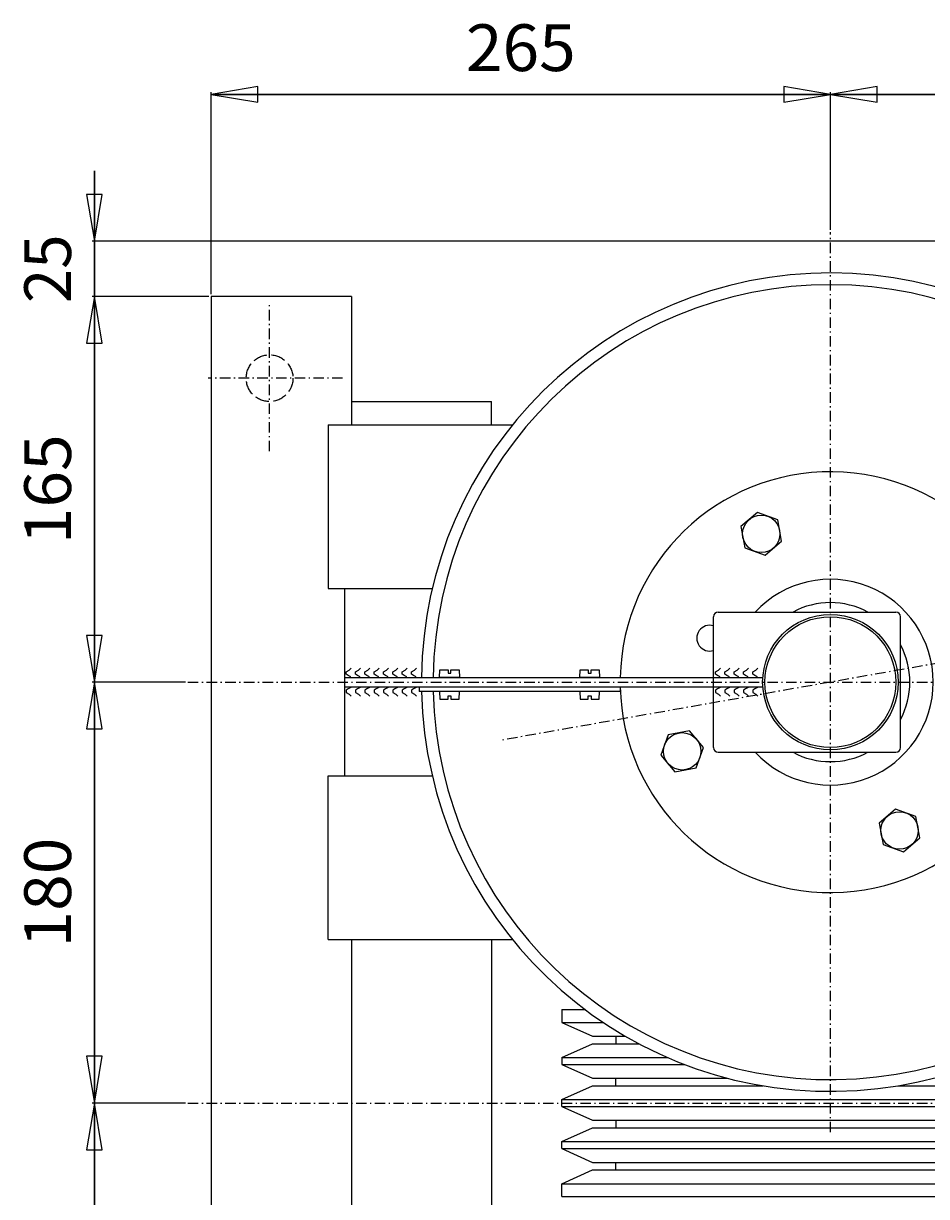
# Model space of a CAD drawing. Extents: x 95 to 1357, y -2729 to -363.
# Drawn here: x 95 to 482, y -2457 to -1955 of the extents above; entities that cross this region are included whole.
import ezdxf
from ezdxf.enums import TextEntityAlignment as Align

# ---------------------------------------------------------------- set-up
doc = ezdxf.new("R2010")
doc.units = 0
for name, pattern in [('CENTER', [8, 4.5, -1.5, 0.5, -1.5]), ('L_DASH', [8, 6, -2]), ('SOLID', [0])]:
    doc.linetypes.add(name, pattern=pattern)
doc.layers.add('50', color=7, linetype='Continuous')
doc.layers.add('AS88QU', color=7, linetype='Continuous')
doc.dimstyles.new('2', dxfattribs={"dimtxt": 3.5, "dimasz": 3.5, "dimexe": 4, "dimexo": 4, "dimgap": 0.09, "dimtad": 1, "dimzin": 0, "dimdsep": 46, "dimtxsty": 'Standard', "dimcen": 0.09, "dimclrd": 7, "dimclre": 7, "dimclrt": 7, "dimadec": 0, "dimazin": 0, "dimtfac": 1, "dimtdec": 4, "dimtmove": 0, "dimatfit": 3, "dimfxl": 1, "dimtolj": 1, "dimtzin": 0, "dimarcsym": 0})
doc.dimstyles.new('3', dxfattribs={"dimtxt": 3.5, "dimasz": 3.5, "dimexe": 4, "dimexo": 4, "dimgap": 0.09, "dimtad": 1, "dimzin": 0, "dimdsep": 46, "dimtxsty": 'Standard', "dimcen": 0.09, "dimclrd": 7, "dimclre": 7, "dimclrt": 7, "dimadec": 0, "dimazin": 0, "dimtfac": 1, "dimtdec": 4, "dimtmove": 0, "dimatfit": 3, "dimfxl": 1, "dimtolj": 1, "dimtzin": 0, "dimarcsym": 0})
doc.dimstyles.new('4', dxfattribs={"dimtxt": 3.5, "dimasz": 3.5, "dimexe": 4, "dimexo": 4, "dimgap": 0.09, "dimtad": 1, "dimzin": 0, "dimdsep": 46, "dimtxsty": 'Standard', "dimcen": 0.09, "dimclrd": 7, "dimclre": 7, "dimclrt": 7, "dimadec": 0, "dimazin": 0, "dimtfac": 1, "dimtdec": 4, "dimtmove": 0, "dimatfit": 3, "dimfxl": 1, "dimtolj": 1, "dimtzin": 0, "dimarcsym": 0})
doc.dimstyles.new('7', dxfattribs={"dimtxt": 3.5, "dimasz": 3.5, "dimexe": 4, "dimexo": 4, "dimgap": 0.09, "dimtad": 1, "dimzin": 0, "dimdsep": 46, "dimtxsty": 'Standard', "dimcen": 0.09, "dimclrd": 7, "dimclre": 7, "dimclrt": 7, "dimadec": 0, "dimazin": 0, "dimtfac": 1, "dimtdec": 4, "dimtmove": 0, "dimatfit": 3, "dimfxl": 1, "dimtolj": 1, "dimtzin": 0, "dimarcsym": 0})
doc.dimstyles.new('8', dxfattribs={"dimtxt": 3.5, "dimasz": 3.5, "dimexe": 4, "dimexo": 4, "dimgap": 0.09, "dimtad": 1, "dimzin": 0, "dimdsep": 46, "dimtxsty": 'Standard', "dimcen": 0.09, "dimclrd": 7, "dimclre": 7, "dimclrt": 7, "dimadec": 0, "dimazin": 0, "dimtfac": 1, "dimtdec": 4, "dimtmove": 0, "dimatfit": 3, "dimfxl": 1, "dimtolj": 1, "dimtzin": 0, "dimarcsym": 0})
doc.dimstyles.new('9', dxfattribs={"dimtxt": 3.5, "dimasz": 3.5, "dimexe": 4, "dimexo": 4, "dimgap": 0.09, "dimtad": 1, "dimzin": 0, "dimdsep": 46, "dimtxsty": 'Standard', "dimcen": 0.09, "dimclrd": 7, "dimclre": 7, "dimclrt": 7, "dimadec": 0, "dimazin": 0, "dimtfac": 1, "dimtdec": 4, "dimtmove": 0, "dimatfit": 3, "dimfxl": 1, "dimtolj": 1, "dimtzin": 0, "dimarcsym": 0})

# ---------------------------------------------------------------- blocks, each defined once
blk = doc.blocks.new('*D0')
at = {"layer": 'AS88QU', "color": 7, "linetype": 'SOLID'}
for p, q in [((125.78, -2072), (122.45, -2092)), ((174.76, -2072), (124.78, -2072)), ((125.78, -2237), (125.78, -2072)), ((125.78, -2072), (125.78, -2237)), ((129.11, -2092), (125.78, -2072)), ((122.45, -2092), (129.11, -2092)), ((122.45, -2217), (125.78, -2237)), ((129.11, -2217), (122.45, -2217)), ((125.78, -2237), (129.11, -2217)), ((164.76, -2237), (124.78, -2237))]:
    blk.add_line(p, q, dxfattribs=at)
blk.add_text('165', height=20, rotation=90, dxfattribs=at).set_placement((115.78, -2177.99), (115.78, -2131), align=Align.FIT)
blk = doc.blocks.new('*D1')
at = {"layer": 'AS88QU', "color": 7, "linetype": 'SOLID'}
for p, q in [((125.78, -2237), (122.45, -2257)), ((164.76, -2237), (124.78, -2237)), ((125.78, -2417), (125.78, -2237)), ((125.78, -2237), (125.78, -2417)), ((129.11, -2257), (125.78, -2237)), ((122.45, -2257), (129.11, -2257)), ((122.45, -2397), (125.78, -2417)), ((129.11, -2397), (122.45, -2397)), ((125.78, -2417), (129.11, -2397)), ((164.76, -2417), (124.78, -2417))]:
    blk.add_line(p, q, dxfattribs=at)
blk.add_text('180', height=20, rotation=90, dxfattribs=at).set_placement((115.78, -2350.49), (115.78, -2303.5), align=Align.FIT)
blk = doc.blocks.new('*D2')
at = {"layer": 'AS88QU', "color": 7, "linetype": 'SOLID'}
for p, q in [((125.78, -2417), (122.45, -2437)), ((164.76, -2417), (124.78, -2417)), ((125.78, -2672), (125.78, -2417)), ((125.78, -2417), (125.78, -2672)), ((129.11, -2437), (125.78, -2417)), ((122.45, -2437), (129.11, -2437)), ((122.45, -2652), (125.78, -2672)), ((129.11, -2652), (122.45, -2652)), ((125.78, -2672), (129.11, -2652)), ((174.76, -2672), (124.78, -2672))]:
    blk.add_line(p, q, dxfattribs=at)
blk.add_text('255', height=20, rotation=90, dxfattribs=at).set_placement((115.78, -2567.99), (115.78, -2521), align=Align.FIT)
blk = doc.blocks.new('*D5')
at = {"layer": 'AS88QU', "color": 7, "linetype": 'SOLID'}
for p, q in [((125.78, -2102), (125.78, -2018.37)), ((125.78, -2048.37), (125.78, -2018.37)), ((125.78, -2018.37), (125.78, -2102)), ((122.45, -2028.37), (125.78, -2048.37)), ((129.11, -2028.37), (122.45, -2028.37)), ((125.78, -2048.37), (129.11, -2028.37)), ((516.17, -2048.37), (124.78, -2048.37)), ((125.78, -2072), (122.45, -2092)), ((174.76, -2072), (124.78, -2072)), ((125.78, -2072), (125.78, -2102)), ((129.11, -2092), (125.78, -2072)), ((122.45, -2092), (129.11, -2092))]:
    blk.add_line(p, q, dxfattribs=at)
blk.add_text('25', height=20, rotation=90, dxfattribs=at).set_placement((115.78, -2074.85), (115.78, -2045.52), align=Align.FIT)
blk = doc.blocks.new('*D6')
at = {"layer": 'AS88QU', "color": 7, "linetype": 'SOLID'}
for p, q in [((195.76, -1982.29), (175.76, -1985.63)), ((175.76, -2071), (175.76, -1984.63)), ((175.76, -1985.63), (440.76, -1985.63)), ((175.76, -1985.63), (195.76, -1988.96)), ((440.76, -1985.63), (175.76, -1985.63)), ((195.76, -1988.96), (195.76, -1982.29)), ((440.76, -1985.63), (420.76, -1982.29)), ((420.76, -1982.29), (420.76, -1988.96)), ((420.76, -1988.96), (440.76, -1985.63)), ((440.76, -2043.5), (440.76, -1984.63))]:
    blk.add_line(p, q, dxfattribs=at)
blk.add_text('265', height=20, dxfattribs=at).set_placement((284.76, -1975.63), (331.76, -1975.63), align=Align.FIT)
blk = doc.blocks.new('*D7')
at = {"layer": 'AS88QU', "color": 7, "linetype": 'SOLID'}
for p, q in [((460.76, -1982.29), (440.76, -1985.63)), ((440.76, -2043.5), (440.76, -1984.63)), ((440.76, -1985.63), (1275.76, -1985.63)), ((440.76, -1985.63), (460.76, -1988.96)), ((1275.76, -1985.63), (440.76, -1985.63)), ((460.76, -1988.96), (460.76, -1982.29)), ((1275.76, -1985.63), (1255.76, -1982.29)), ((1255.76, -1982.29), (1255.76, -1988.96)), ((1255.76, -1988.96), (1275.76, -1985.63)), ((1275.76, -2071), (1275.76, -1984.63))]:
    blk.add_line(p, q, dxfattribs=at)
blk.add_text('835', height=20, dxfattribs=at).set_placement((834.76, -1975.63), (881.76, -1975.63), align=Align.FIT)

msp = doc.modelspace()

# ---------------------------------------------------------------- linework, layer by layer
at = {"layer": '50', "color": 7, "linetype": 'SOLID'}
for p, q in [((235.763, -2071.996), (175.763, -2071.996)), ((175.763, -2071.996), (175.763, -2671.996)), ((235.76, -2071.996), (235.76, -2126.996)), ((235.76, -2116.996), (295.76, -2116.996)), ((295.76, -2126.996), (295.76, -2116.996)), ((225.76, -2126.996), (225.76, -2196.996)), ((225.76, -2126.996), (304.653, -2126.996)), ((225.76, -2196.996), (232.759, -2196.996)), ((225.76, -2346.996), (225.76, -2276.996)), ((225.76, -2276.996), (232.759, -2276.996)), ((225.76, -2346.996), (304.653, -2346.996)), ((235.76, -2346.996), (235.76, -2671.996)), ((295.76, -2346.996), (295.76, -2556.996))]:
    msp.add_line(p, q, dxfattribs=at)
at = {"layer": '50', "color": 7, "linetype": 'CENTER'}
for p, q in [((200.763, -2138.246), (200.763, -2075.746)), ((232.013, -2106.996), (174.513, -2106.996))]:
    msp.add_line(p, q, dxfattribs=at)
at = {"layer": '50', "color": 7, "linetype": 'L_DASH'}
msp.add_line((295.763, -2346.996), (295.763, -2349.789), dxfattribs=at)
msp.add_circle((200.763, -2106.996), 10, dxfattribs=at)
at = {"layer": 'AS88QU', "color": 7, "linetype": 'CENTER'}
for p, q in [((440.76, -2429.496), (440.76, -2044.496)), ((692.871, -2192.542), (299.523, -2261.899)), ((165.763, -2236.996), (755.901, -2236.996)), ((165.763, -2416.996), (843.162, -2416.996))]:
    msp.add_line(p, q, dxfattribs=at)
at = {"layer": 'AS88QU', "color": 7, "linetype": 'SOLID'}
for p, q in [((409.493, -2164.471), (402.469, -2170.471)), ((418.201, -2167.555), (409.493, -2164.471)), ((402.469, -2170.471), (404.152, -2179.553)), ((419.884, -2176.638), (418.201, -2167.555)), ((412.86, -2182.637), (419.884, -2176.638)), ((404.152, -2179.553), (412.86, -2182.637)), ((232.759, -2196.996), (232.759, -2276.996)), ((232.759, -2196.996), (270.392, -2196.996)), ((392.76, -2206.996), (468.76, -2206.996)), ((390.76, -2264.996), (390.76, -2208.996)), ((470.76, -2264.996), (470.76, -2208.996)), ((233.461, -2232.605), (234.775, -2231.919)), ((233.518, -2233.576), (233.461, -2232.605)), ((234.775, -2231.919), (235.689, -2230.948)), ((237.461, -2232.605), (238.775, -2231.919)), ((237.518, -2233.576), (237.461, -2232.605)), ((238.775, -2231.919), (239.689, -2230.948)), ((241.461, -2232.605), (242.775, -2231.919)), ((241.518, -2233.576), (241.461, -2232.605)), ((242.775, -2231.919), (243.689, -2230.948)), ((245.461, -2232.605), (246.775, -2231.919)), ((245.518, -2233.576), (245.461, -2232.605)), ((246.775, -2231.919), (247.689, -2230.948)), ((249.461, -2232.605), (250.775, -2231.919)), ((249.518, -2233.576), (249.461, -2232.605)), ((250.775, -2231.919), (251.689, -2230.948)), ((253.461, -2232.605), (254.775, -2231.919)), ((253.518, -2233.576), (253.461, -2232.605)), ((254.775, -2231.919), (255.689, -2230.948)), ((257.461, -2232.605), (258.775, -2231.919)), ((257.461, -2232.605), (258.775, -2231.919)), ((257.518, -2233.576), (257.461, -2232.605)), ((257.518, -2233.576), (257.461, -2232.605)), ((258.775, -2231.919), (259.689, -2230.948)), ((258.775, -2231.919), (259.689, -2230.948)), ((261.461, -2232.605), (262.775, -2231.919)), ((261.518, -2233.576), (261.461, -2232.605)), ((262.775, -2231.919), (263.689, -2230.948)), ((273.509, -2234.996), (273.682, -2231.696)), ((273.682, -2231.696), (277.159, -2231.696)), ((277.159, -2231.696), (277.159, -2233.196)), ((278.359, -2231.696), (281.836, -2231.696)), ((278.359, -2233.196), (278.359, -2231.696)), ((281.836, -2231.696), (282.009, -2234.996)), ((333.509, -2234.996), (333.682, -2231.696)), ((333.682, -2231.696), (337.159, -2231.696)), ((337.159, -2231.696), (337.159, -2233.196)), ((338.359, -2233.196), (338.359, -2231.696)), ((338.359, -2231.696), (341.836, -2231.696)), ((341.836, -2231.696), (342.009, -2234.996)), ((391.516, -2232.605), (392.83, -2231.919)), ((391.573, -2233.576), (391.516, -2232.605)), ((392.83, -2231.919), (393.744, -2230.948)), ((395.516, -2232.605), (396.83, -2231.919)), ((395.516, -2232.605), (396.83, -2231.919)), ((395.573, -2233.576), (395.516, -2232.605)), ((395.573, -2233.576), (395.516, -2232.605)), ((396.83, -2231.919), (397.744, -2230.948)), ((396.83, -2231.919), (397.744, -2230.948)), ((399.516, -2232.605), (400.83, -2231.919)), ((399.573, -2233.576), (399.516, -2232.605)), ((400.83, -2231.919), (401.744, -2230.948)), ((403.516, -2232.605), (404.83, -2231.919)), ((403.573, -2233.576), (403.516, -2232.605)), ((404.83, -2231.919), (405.744, -2230.948)), ((407.516, -2232.605), (408.83, -2231.919)), ((407.573, -2233.576), (407.516, -2232.605)), ((408.83, -2231.919), (409.744, -2230.948)), ((232.759, -2234.996), (232.759, -2238.996)), ((232.759, -2234.996), (411.829, -2234.996)), ((234.318, -2234.148), (233.518, -2233.576)), ((235.461, -2234.776), (234.318, -2234.148)), ((238.318, -2234.148), (237.518, -2233.576)), ((239.461, -2234.776), (238.318, -2234.148)), ((242.318, -2234.148), (241.518, -2233.576)), ((243.461, -2234.776), (242.318, -2234.148)), ((246.318, -2234.148), (245.518, -2233.576)), ((247.461, -2234.776), (246.318, -2234.148)), ((250.318, -2234.148), (249.518, -2233.576)), ((251.461, -2234.776), (250.318, -2234.148)), ((254.318, -2234.148), (253.518, -2233.576)), ((255.461, -2234.776), (254.318, -2234.148)), ((258.318, -2234.148), (257.518, -2233.576)), ((258.318, -2234.148), (257.518, -2233.576)), ((259.461, -2234.776), (258.318, -2234.148)), ((259.461, -2234.776), (258.318, -2234.148)), ((262.318, -2234.148), (261.518, -2233.576)), ((263.461, -2234.776), (262.318, -2234.148)), ((282.009, -2234.996), (273.509, -2234.996)), ((277.159, -2233.196), (278.359, -2233.196)), ((342.009, -2234.996), (333.509, -2234.996)), ((337.159, -2233.196), (338.359, -2233.196)), ((392.373, -2234.148), (391.573, -2233.576)), ((393.516, -2234.776), (392.373, -2234.148)), ((396.373, -2234.148), (395.573, -2233.576)), ((396.373, -2234.148), (395.573, -2233.576)), ((397.516, -2234.776), (396.373, -2234.148)), ((397.516, -2234.776), (396.373, -2234.148)), ((400.373, -2234.148), (399.573, -2233.576)), ((401.516, -2234.776), (400.373, -2234.148)), ((404.373, -2234.148), (403.573, -2233.576)), ((405.516, -2234.776), (404.373, -2234.148)), ((408.373, -2234.148), (407.573, -2233.576)), ((409.516, -2234.776), (408.373, -2234.148)), ((232.759, -2238.996), (411.829, -2238.996)), ((233.518, -2240.415), (233.461, -2241.386)), ((233.461, -2241.386), (234.775, -2242.072)), ((234.318, -2239.844), (233.518, -2240.415)), ((235.461, -2239.215), (234.318, -2239.844)), ((234.775, -2242.072), (235.689, -2243.043)), ((237.518, -2240.415), (237.461, -2241.386)), ((237.461, -2241.386), (238.775, -2242.072)), ((238.318, -2239.844), (237.518, -2240.415)), ((239.461, -2239.215), (238.318, -2239.844)), ((238.775, -2242.072), (239.689, -2243.043)), ((241.518, -2240.415), (241.461, -2241.386)), ((241.461, -2241.386), (242.775, -2242.072)), ((242.318, -2239.844), (241.518, -2240.415)), ((243.461, -2239.215), (242.318, -2239.844)), ((242.775, -2242.072), (243.689, -2243.043)), ((245.518, -2240.415), (245.461, -2241.386)), ((245.461, -2241.386), (246.775, -2242.072)), ((246.318, -2239.844), (245.518, -2240.415)), ((247.461, -2239.215), (246.318, -2239.844)), ((246.775, -2242.072), (247.689, -2243.043)), ((249.518, -2240.415), (249.461, -2241.386)), ((249.461, -2241.386), (250.775, -2242.072)), ((250.318, -2239.844), (249.518, -2240.415)), ((251.461, -2239.215), (250.318, -2239.844)), ((250.775, -2242.072), (251.689, -2243.043)), ((253.518, -2240.415), (253.461, -2241.386)), ((253.461, -2241.386), (254.775, -2242.072)), ((254.318, -2239.844), (253.518, -2240.415)), ((255.461, -2239.215), (254.318, -2239.844)), ((254.775, -2242.072), (255.689, -2243.043)), ((257.518, -2240.415), (257.461, -2241.386)), ((257.518, -2240.415), (257.461, -2241.386)), ((257.461, -2241.386), (258.775, -2242.072)), ((257.461, -2241.386), (258.775, -2242.072)), ((258.318, -2239.844), (257.518, -2240.415)), ((258.318, -2239.844), (257.518, -2240.415)), ((259.461, -2239.215), (258.318, -2239.844)), ((259.461, -2239.215), (258.318, -2239.844)), ((258.775, -2242.072), (259.689, -2243.043)), ((258.775, -2242.072), (259.689, -2243.043)), ((261.518, -2240.415), (261.461, -2241.386)), ((261.461, -2241.386), (262.775, -2242.072)), ((262.318, -2239.844), (261.518, -2240.415)), ((263.461, -2239.215), (262.318, -2239.844)), ((262.775, -2242.072), (263.689, -2243.043)), ((264.759, -2238.996), (264.759, -2240.996)), ((350.759, -2240.996), (264.759, -2240.996)), ((282.009, -2240.996), (273.509, -2240.996)), ((273.509, -2240.996), (273.682, -2244.296)), ((281.836, -2244.296), (282.009, -2240.996)), ((333.509, -2240.996), (333.682, -2244.296)), ((342.009, -2240.996), (333.509, -2240.996)), ((341.836, -2244.296), (342.009, -2240.996)), ((350.759, -2238.996), (350.759, -2240.996)), ((391.573, -2240.415), (391.516, -2241.386)), ((391.516, -2241.386), (392.83, -2242.072)), ((392.373, -2239.844), (391.573, -2240.415)), ((393.516, -2239.215), (392.373, -2239.844)), ((392.83, -2242.072), (393.744, -2243.043)), ((395.573, -2240.415), (395.516, -2241.386)), ((395.573, -2240.415), (395.516, -2241.386)), ((395.516, -2241.386), (396.83, -2242.072)), ((395.516, -2241.386), (396.83, -2242.072)), ((396.373, -2239.844), (395.573, -2240.415)), ((396.373, -2239.844), (395.573, -2240.415)), ((397.516, -2239.215), (396.373, -2239.844)), ((397.516, -2239.215), (396.373, -2239.844)), ((396.83, -2242.072), (397.744, -2243.043)), ((396.83, -2242.072), (397.744, -2243.043)), ((399.573, -2240.415), (399.516, -2241.386)), ((399.516, -2241.386), (400.83, -2242.072)), ((400.373, -2239.844), (399.573, -2240.415)), ((401.516, -2239.215), (400.373, -2239.844)), ((400.83, -2242.072), (401.744, -2243.043)), ((403.573, -2240.415), (403.516, -2241.386)), ((403.516, -2241.386), (404.83, -2242.072)), ((404.373, -2239.844), (403.573, -2240.415)), ((405.516, -2239.215), (404.373, -2239.844)), ((404.83, -2242.072), (405.744, -2243.043)), ((407.573, -2240.415), (407.516, -2241.386)), ((407.516, -2241.386), (408.83, -2242.072)), ((408.373, -2239.844), (407.573, -2240.415)), ((409.516, -2239.215), (408.373, -2239.844)), ((408.83, -2242.072), (409.744, -2243.043)), ((273.682, -2244.296), (277.159, -2244.296)), ((277.159, -2242.796), (278.359, -2242.796)), ((277.159, -2244.296), (277.159, -2242.796)), ((278.359, -2242.796), (278.359, -2244.296)), ((278.359, -2244.296), (281.836, -2244.296)), ((333.682, -2244.296), (337.159, -2244.296)), ((337.159, -2244.296), (337.159, -2242.796)), ((337.159, -2242.796), (338.359, -2242.796)), ((338.359, -2242.796), (338.359, -2244.296)), ((338.359, -2244.296), (341.836, -2244.296)), ((371.319, -2259.555), (368.235, -2268.262)), ((380.402, -2257.871), (371.319, -2259.555)), ((386.401, -2264.896), (380.402, -2257.871)), ((383.317, -2273.603), (386.401, -2264.896)), ((392.76, -2266.996), (468.76, -2266.996)), ((368.235, -2268.262), (374.234, -2275.287)), ((232.759, -2276.996), (270.392, -2276.996)), ((374.234, -2275.287), (383.317, -2273.603)), ((468.66, -2291.354), (461.635, -2297.354)), ((477.367, -2294.438), (468.66, -2291.354)), ((461.635, -2297.354), (463.319, -2306.437)), ((479.051, -2303.521), (477.367, -2294.438)), ((463.319, -2306.437), (472.026, -2309.52)), ((472.026, -2309.52), (479.051, -2303.521)), ((325.761, -2376.996), (335.76, -2376.996)), ((325.761, -2376.996), (325.761, -2382.496)), ((325.761, -2382.496), (338.886, -2388.378)), ((325.761, -2382.496), (343.524, -2382.496)), ((325.761, -2397.496), (338.886, -2391.613)), ((338.886, -2388.378), (352.962, -2388.378)), ((338.886, -2391.613), (358.794, -2391.613)), ((348.886, -2388.378), (348.886, -2391.613)), ((325.761, -2397.496), (325.761, -2400.496)), ((325.761, -2397.496), (371.012, -2397.496)), ((325.761, -2400.496), (338.886, -2406.378)), ((325.761, -2400.496), (378.368, -2400.496)), ((338.886, -2406.378), (396.776, -2406.378)), ((348.886, -2409.613), (348.886, -2406.378)), ((325.761, -2415.496), (338.886, -2409.613)), ((338.886, -2409.613), (411.982, -2409.613)), ((469.538, -2409.613), (570.761, -2409.613)), ((325.761, -2418.496), (325.761, -2415.496)), ((325.761, -2415.496), (570.761, -2415.496)), ((325.761, -2418.496), (570.761, -2418.496)), ((325.761, -2418.496), (338.886, -2424.378)), ((325.761, -2433.496), (338.886, -2427.613)), ((338.886, -2424.378), (570.761, -2424.378)), ((338.886, -2427.613), (570.761, -2427.613)), ((348.886, -2424.378), (348.886, -2427.613)), ((325.761, -2433.496), (570.761, -2433.496)), ((325.761, -2436.496), (325.761, -2433.496)), ((325.761, -2436.496), (570.761, -2436.496)), ((325.761, -2436.496), (338.886, -2442.378)), ((338.886, -2442.378), (570.761, -2442.378)), ((348.886, -2445.613), (348.886, -2442.378)), ((325.761, -2451.496), (338.886, -2445.613)), ((338.886, -2445.613), (570.761, -2445.613)), ((325.761, -2451.496), (570.761, -2451.496)), ((325.761, -2456.995), (325.761, -2451.496)), ((325.761, -2456.996), (775.762, -2456.996))]:
    msp.add_line(p, q, dxfattribs=at)
for centre, radius in [((411.176, -2173.554), 8), ((440.76, -2236.996), 29), ((440.76, -2236.996), 28), ((377.318, -2266.579), 8), ((470.343, -2300.437), 8)]:
    msp.add_circle(centre, radius, dxfattribs=at)
for centre, radius, start, end in [((440.76, -2236.996), 175, 181.30975, 179.34519), ((440.76, -2236.996), 170, 181.34828, 179.32593), ((440.76, -2236.996), 90, 181.27338, 178.72669), ((440.76, -2236.996), 44, 222.98575, 137.01398), ((392.76, -2208.996), 2, 90, 180), ((440.76, -2236.996), 34, 61.92778, 118.07222), ((468.76, -2208.996), 2, 0, 90), ((389.077, -2218.185), 5.5, 72.18063, 287.81937), ((440.76, -2236.996), 34, 331.92751, 28.07249), ((392.76, -2264.996), 2, 180, 270), ((440.76, -2236.996), 34, 241.92724, 298.07276), ((468.76, -2264.996), 2, 270, 0)]:
    msp.add_arc(centre, radius, start, end, dxfattribs=at)

# ---------------------------------------------------------------- dimensions: what is measured, and where the dimension line sits
for base, p1, p2, dimstyle, picture, middle in [((175.763, -1985.627), (440.76, -2044.496), (175.763, -2071.996), '8', '*D6', (284.764, -1975.627)), ((440.76, -1985.627), (1275.76, -2071.996), (440.76, -2044.496), '9', '*D7', (834.763, -1975.627))]:
    dim = msp.add_linear_dim(base=base, p1=p1, p2=p2, dimstyle=dimstyle, dxfattribs=at)
    dim.commit()
    dim.dimension.update_dxf_attribs({"geometry": picture, "text_midpoint": middle})
dim = msp.add_linear_dim(base=(125.781, -2071.996), p1=(517.167, -2048.373), p2=(175.763, -2071.996), angle=90, text='  25   ', dimstyle='7', dxfattribs=at)
dim.commit()
dim.dimension.update_dxf_attribs({"geometry": '*D5', "text_midpoint": (115.781, -2074.849)})
for base, p1, p2, dimstyle, picture, middle in [((125.781, -2236.996), (175.763, -2071.996), (165.763, -2236.996), '2', '*D0', (115.781, -2177.992)), ((125.781, -2416.996), (165.763, -2236.996), (165.763, -2416.996), '3', '*D1', (115.781, -2350.492)), ((125.781, -2671.996), (165.763, -2416.996), (175.763, -2671.996), '4', '*D2', (115.781, -2567.992))]:
    dim = msp.add_linear_dim(base=base, p1=p1, p2=p2, angle=90, dimstyle=dimstyle, dxfattribs=at)
    dim.commit()
    dim.dimension.update_dxf_attribs({"geometry": picture, "text_midpoint": middle})

doc.saveas('drawing.dxf')
